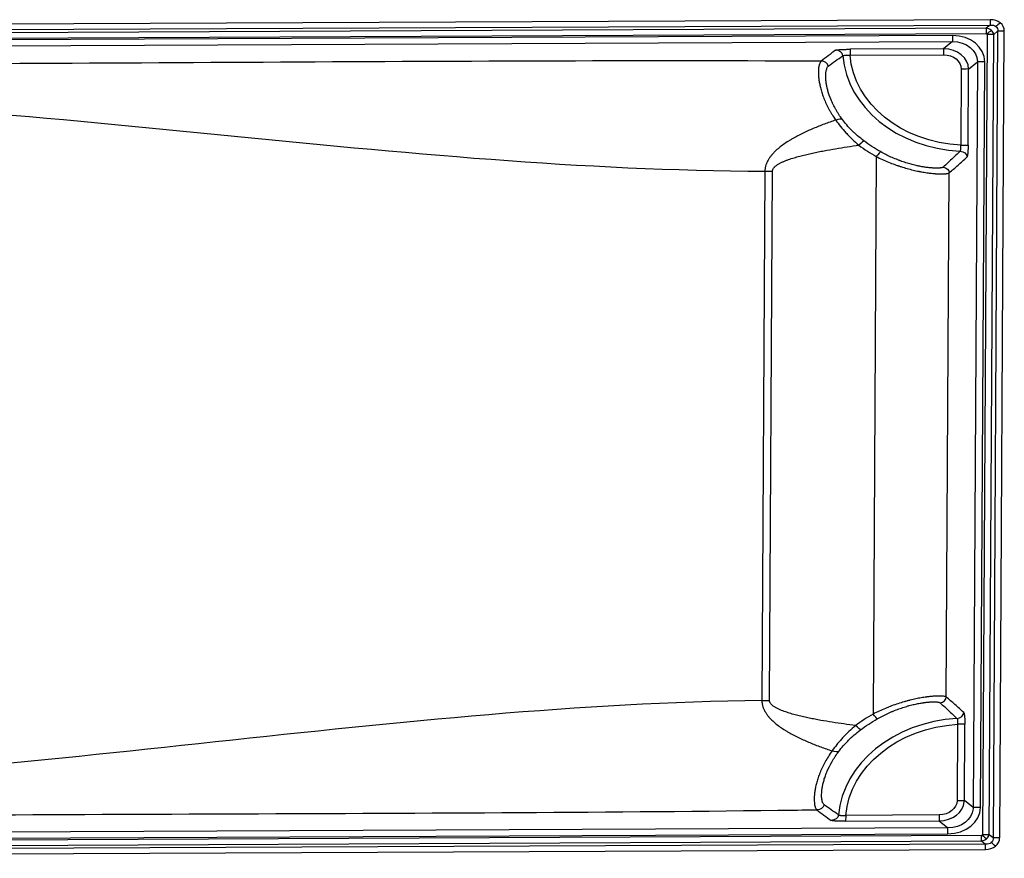
# Model space of a CAD drawing. Units: inches. Extents: x -181 to 181, y -77 to 77.
# Drawn here: x 0 to 181, y -77 to 77 of the extents above; entities that cross this region are included whole.
import ezdxf

# ---------------------------------------------------------------- set-up
doc = ezdxf.new("R2010")
doc.units = ezdxf.units.IN
doc.header["$MEASUREMENT"] = 0
doc.layers.get('0').update_dxf_attribs({"lineweight": 70, "true_color": 0x8faf8f})

msp = doc.modelspace()

# ---------------------------------------------------------------- linework, layer by layer
at = {"color": 218, "lineweight": 25, "true_color": 0x480548}
for p, q in [((-177.04, 74.27), (177.9, 75.9)), ((177.91, 76.89), (-177.03, 75.26)), ((177.9, 75.9), (177.19, 75.32)), ((-176.34, 72.71), (177.18, 74.33)), ((177.19, 75.32), (-176.33, 73.7)), ((177.35, 74.19), (176.51, -72.57)), ((177.73, -72.57), (178.57, 74.2)), ((179.29, 74.78), (178.44, -73.14)), ((178.57, 74.2), (179.29, 74.78)), ((179.66, -73.13), (180.51, 74.78)), ((171.01, 73.97), (-173.43, 72.4)), ((-173.43, 71.31), (171.01, 72.89)), ((171.01, 72.89), (169.38, 71.54)), ((152.23, 70.38), (169.38, 70.46)), ((169.38, 71.54), (152.24, 71.47)), ((173.96, 67.84), (175.58, 69.18)), ((175.58, 69.18), (174.79, -67.58)), ((176.13, -67.57), (176.92, 69.19)), ((172.62, 67.83), (172.54, 53.87)), ((173.88, 53.88), (173.96, 67.84)), ((157.04, 51.8), (156.46, -50.44)), ((136.62, 49.11), (136.06, -47.94)), ((137.46, -47.93), (138.02, 49.12)), ((169.86, -47.31), (170.41, 48.8)), ((171.93, -52.32), (171.85, -66.28)), ((173.19, -66.27), (173.27, -52.31)), ((174.79, -67.58), (173.19, -66.27)), ((151.43, -70.1), (168.57, -70.02)), ((168.58, -68.93), (151.44, -69.01)), ((168.57, -70.02), (170.18, -71.32)), ((170.18, -71.32), (-174.26, -72.9)), ((-177.19, -75.32), (176.33, -73.7)), ((176.34, -72.71), (-177.18, -74.33)), ((-174.27, -73.99), (170.17, -72.41)), ((176.33, -73.7), (177.04, -74.27)), ((178.44, -73.14), (177.73, -72.57)), ((177.04, -74.27), (-177.9, -75.9)), ((-177.9, -76.89), (177.03, -75.26))]:
    msp.add_line(p, q, dxfattribs=at)
at = {"color": 218, "lineweight": 25, "true_color": 0x480548, "extrusion": (-7.83673e-17, -1.3378e-14, -1)}
msp.add_ellipse((177.91, 76.89), major_axis=(-0.01, -1.09), ratio=0.001304, start_param=4.713076, end_param=5.84754, dxfattribs=at)
at = {"color": 218, "lineweight": 25, "true_color": 0x480548, "extrusion": (8.55178e-16, 5.1679e-16, -1)}
msp.add_ellipse((177.32, 74.31), major_axis=(-1.85, -1.12), ratio=0.620217, start_param=2.225799, end_param=2.921412, dxfattribs=at)
at = {"color": 218, "lineweight": 25, "true_color": 0x480548}
for centre, major_axis, ratio, start_param, end_param in [((177.32, 74.31), (-3.06, -1.17), 0.752617, 3.552752, 4.248365), ((177.32, 74.31), (-3.06, -1.17), 0.752617, 2.857139, 3.552752), ((177.18, 74.33), (0.01, 1.09), 0.001304, 0.435646, 1.57011), ((177.14, 74.16), (1.42, -0.37), 0.786478, 1.045757, 1.74137), ((177.35, 74.19), (1.34, 0.01), 0.000568, 0.437384, 1.571848), ((177.14, 74.16), (1.42, -0.37), 0.786478, 0.350144, 1.045757), ((170.94, 69.13), (-5.97, -0.25), 0.810362, 3.102661, 4.665861), ((171.01, 73.97), (0.01, 1.09), 0.001304, 1.57011, 3.053639), ((149.57, 70.2), (-1.34, -0.01), 0.811734, 3.209653, 4.704359), ((169.34, 67.8), (-4.62, -0.15), 0.810593, 3.113237, 4.676437), ((146.92, 68.2), (-1.34, -0.01), 0.81125, 3.289326, 4.703326), ((174.17, 71.66), (-23.31, -0.57), 0.810775, 0.043164, 1.475671), ((176.92, 69.19), (1.34, 0.01), 0.000568, 1.571848, 3.055378), ((149.71, 57.98), (-1.17, -0.53), 0.394295, 3.343979, 4.63017), ((174.22, 71.63), (-29.74, -0.73), 0.810775, 0.796888, 0.935165), ((172.54, 53.87), (1.34, 0.01), 0.000568, 4.71344, 6.19697), ((138, 49.12), (13.45, 0.06), 0.000568, 4.609508, 4.71344), ((137.45, -47.93), (13.45, 0.06), 0.000568, 4.609508, 4.71344), ((168.52, -47.31), (1.34, 0.06), 0.810065, 4.849338, 6.236205), ((173.41, -70.12), (-29.74, -0.73), 0.810775, 5.29918, 5.437458), ((156.45, -50.44), (-0.767, 0.889), 0.000494, 3.245036, 4.711113), ((171.73, -50.15), (1.34, 0.06), 0.809412, 4.742781, 6.234393), ((173.36, -70.09), (-23.31, -0.57), 0.810775, 4.758674, 6.191182), ((153.25, -52.55), (-0.911, 0.794), 0.000298, 3.245017, 4.711094), ((168.57, -66.27), (-4.62, -0.08), 0.810875, 1.557995, 3.05444), ((171.85, -66.28), (1.34, 0.01), 0.000568, 4.71344, 6.19697), ((168.57, -66.29), (4.61, 0.12), 0.810744, 6.188685, 6.255459), ((170.16, -67.56), (-5.98, -0.04), 0.810963, 1.568548, 3.131748), ((176.13, -67.57), (1.34, 0.01), 0.000568, 1.571848, 3.055378), ((176.3, -72.54), (1.41, 0.42), 0.777597, 4.506045, 5.201658), ((176.46, -72.67), (-0.946, 0.767), 0.00025, 1.569501, 2.557302), ((176.51, -72.57), (1.34, 0.01), 0.000568, 0.437384, 1.571848), ((176.3, -72.54), (1.41, 0.42), 0.777597, 5.201658, 5.897271), ((176.48, -72.69), (-3.07, 1.07), 0.762711, 2.702401, 3.398014), ((177.03, -75.26), (0.01, 1.09), 0.001304, 4.711702, 5.846166), ((176.48, -72.69), (-3.07, 1.07), 0.762711, 2.006788, 2.702401), ((178.91, -74.65), (-0.946, 0.767), 0.00025, 4.711094, 5.698894)]:
    msp.add_ellipse(centre, major_axis=major_axis, ratio=ratio, start_param=start_param, end_param=end_param, dxfattribs=at)
at = {"color": 218, "lineweight": 25, "true_color": 0x480548, "extrusion": (-5.03434e-15, -4.01534e-15, -1)}
msp.add_ellipse((179.77, 76.3), major_axis=(-0.955, -0.775), ratio=0.001204, start_param=4.711882, end_param=5.699683, dxfattribs=at)
at = {"color": 218, "lineweight": 25, "true_color": 0x480548, "extrusion": (3.93343e-14, 1.50221e-14, -1)}
msp.add_ellipse((177.14, 74.16), major_axis=(-0.204, -0.078), ratio=0.752617, start_param=2.03482, end_param=2.730433, dxfattribs=at)
at = {"color": 218, "lineweight": 25, "true_color": 0x480548, "extrusion": (-2.3354e-15, -1.96736e-15, -1)}
msp.add_ellipse((177.31, 74.29), major_axis=(-0.955, -0.775), ratio=0.001204, start_param=1.57029, end_param=2.55809, dxfattribs=at)
at = {"color": 218, "lineweight": 25, "true_color": 0x480548, "extrusion": (-3.97689e-14, -1.51287e-14, -1)}
msp.add_ellipse((177.14, 74.16), major_axis=(-0.204, -0.078), ratio=0.752617, start_param=2.730433, end_param=3.426046, dxfattribs=at)
at = {"color": 218, "lineweight": 25, "true_color": 0x480548, "extrusion": (-2.56554e-15, -1.55037e-15, -1)}
msp.add_ellipse((177.32, 74.31), major_axis=(-1.85, -1.12), ratio=0.620217, start_param=2.921412, end_param=3.617026, dxfattribs=at)
at = {"color": 218, "lineweight": 25, "true_color": 0x480548, "extrusion": (4.7033e-15, -8.94538e-17, -1)}
msp.add_ellipse((180.5, 74.78), major_axis=(-1.34, -0.01), ratio=0.000568, start_param=4.711338, end_param=5.845802, dxfattribs=at)
at = {"color": 218, "lineweight": 25, "true_color": 0x480548, "extrusion": (6.62934e-16, -2.06921e-17, -1)}
msp.add_ellipse((170.94, 69.13), major_axis=(-4.63, -0.24), ratio=0.810058, start_param=1.62782, end_param=3.19102, dxfattribs=at)
at = {"color": 218, "lineweight": 25, "true_color": 0x480548, "extrusion": (8.5854e-18, 1.49878e-15, -1)}
msp.add_ellipse((152.23, 70.38), major_axis=(-0.01, -1.09), ratio=0.001304, start_param=3.229546, end_param=4.713076, dxfattribs=at)
at = {"color": 218, "lineweight": 25, "true_color": 0x480548, "extrusion": (-5.3883e-17, -9.10367e-15, -1)}
msp.add_ellipse((169.38, 70.46), major_axis=(-0.01, -1.09), ratio=0.001304, start_param=3.229546, end_param=4.713076, dxfattribs=at)
at = {"color": 218, "lineweight": 25, "true_color": 0x480548, "extrusion": (-2.35253e-15, -4.40109e-17, -1)}
msp.add_ellipse((169.34, 67.8), major_axis=(-3.28, -0.14), ratio=0.810362, start_param=1.617324, end_param=3.180524, dxfattribs=at)
at = {"color": 218, "lineweight": 25, "true_color": 0x480548, "extrusion": (-1.93257e-16, -4.71392e-18, -1)}
msp.add_ellipse((174.17, 71.66), major_axis=(21.97, 0.54), ratio=0.810775, start_param=1.66493, end_param=3.0998, dxfattribs=at)
at = {"color": 218, "lineweight": 25, "true_color": 0x480548, "extrusion": (-3.70558e-15, 3.85176e-17, -1)}
msp.add_ellipse((172.62, 67.84), major_axis=(-1.34, -0.01), ratio=0.000568, start_param=3.227808, end_param=4.711338, dxfattribs=at)
at = {"color": 218, "lineweight": 25, "true_color": 0x480548, "extrusion": (-3.67705e-15, -3.13148e-15, -1)}
msp.add_ellipse((153.86, 53.88), major_axis=(-0.921, -0.802), ratio=0.00123, start_param=3.245845, end_param=4.711921, dxfattribs=at)
at = {"color": 218, "lineweight": 25, "true_color": 0x480548, "extrusion": (1.55735e-16, -5.1729e-17, -1)}
msp.add_ellipse((174.22, 71.63), major_axis=(28.4, 0.69), ratio=0.810775, start_param=2.206428, end_param=2.344705, dxfattribs=at)
at = {"color": 218, "lineweight": 25, "true_color": 0x480548, "extrusion": (4.9797e-15, 5.74796e-15, -1)}
msp.add_ellipse((157.04, 51.8), major_axis=(-0.777, -0.897), ratio=0.001321, start_param=3.246012, end_param=4.712089, dxfattribs=at)
at = {"color": 218, "lineweight": 25, "true_color": 0x480548, "extrusion": (-1.74977e-16, -5.62308e-17, -1)}
msp.add_ellipse((172.32, 51.71), major_axis=(1.34, 0.01), ratio=0.809964, start_param=4.791047, end_param=6.282658, dxfattribs=at)
at = {"color": 218, "lineweight": 25, "true_color": 0x480548, "extrusion": (1.9949e-16, 1.14297e-18, -1)}
msp.add_ellipse((169.07, 48.79), major_axis=(1.34, 0.01), ratio=0.810575, start_param=4.89779, end_param=6.284656, dxfattribs=at)
at = {"color": 218, "lineweight": 25, "true_color": 0x480548, "extrusion": (-2.49159e-16, -6.0775e-18, -1)}
msp.add_ellipse((173.36, -70.09), major_axis=(21.97, 0.54), ratio=0.810775, start_param=3.232225, end_param=4.667095, dxfattribs=at)
at = {"color": 218, "lineweight": 25, "true_color": 0x480548, "extrusion": (-1.70806e-16, -4.16631e-18, -1)}
msp.add_ellipse((173.41, -70.12), major_axis=(28.4, 0.69), ratio=0.810775, start_param=3.98732, end_param=4.125598, dxfattribs=at)
at = {"color": 218, "lineweight": 25, "true_color": 0x480548, "extrusion": (-5.17289e-15, -2.37233e-17, -1)}
msp.add_ellipse((171.93, -52.31), major_axis=(-1.34, -0.01), ratio=0.000568, start_param=3.227808, end_param=4.711338, dxfattribs=at)
at = {"color": 218, "lineweight": 25, "true_color": 0x480548, "extrusion": (-5.5464e-15, 2.35071e-15, -1)}
msp.add_ellipse((149.06, -56.68), major_axis=(-1.17, 0.52), ratio=0.401424, start_param=3.349963, end_param=4.636154, dxfattribs=at)
at = {"color": 218, "lineweight": 25, "true_color": 0x480548, "extrusion": (4.89849e-16, 1.69677e-16, -1)}
msp.add_ellipse((168.57, -66.27), major_axis=(3.28, 0.02), ratio=0.810963, start_param=0.009844, end_param=1.573045, dxfattribs=at)
at = {"color": 218, "lineweight": 25, "true_color": 0x480548, "extrusion": (6.78858e-15, 2.93262e-16, -1)}
msp.add_ellipse((146.15, -66.91), major_axis=(-1.34, -0.06), ratio=0.810719, start_param=3.337952, end_param=4.751953, dxfattribs=at)
at = {"color": 218, "lineweight": 25, "true_color": 0x480548, "extrusion": (6.0411e-16, 1.08678e-16, -1)}
msp.add_ellipse((170.16, -67.56), major_axis=(4.64, -0.02), ratio=0.810976, start_param=0.066086, end_param=1.562531, dxfattribs=at)
at = {"color": 218, "lineweight": 25, "true_color": 0x480548, "extrusion": (2.23778e-16, -8.68512e-19, -1)}
msp.add_ellipse((170.16, -67.56), major_axis=(4.64, -0.02), ratio=0.810976, start_param=6.282517, end_param=6.349272, dxfattribs=at)
at = {"color": 218, "lineweight": 25, "true_color": 0x480548, "extrusion": (-1.30478e-14, -5.8177e-16, -1)}
msp.add_ellipse((148.77, -68.85), major_axis=(-1.34, -0.06), ratio=0.811158, start_param=3.258393, end_param=4.753099, dxfattribs=at)
at = {"color": 218, "lineweight": 25, "true_color": 0x480548, "extrusion": (1.28639e-17, 1.94285e-15, -1)}
msp.add_ellipse((151.43, -69.01), major_axis=(-0.01, -1.09), ratio=0.001304, start_param=4.713076, end_param=6.196606, dxfattribs=at)
at = {"color": 218, "lineweight": 25, "true_color": 0x480548, "extrusion": (6.67753e-18, 1.16572e-15, -1)}
msp.add_ellipse((168.58, -68.93), major_axis=(-0.01, -1.09), ratio=0.001304, start_param=4.713076, end_param=6.196606, dxfattribs=at)
at = {"color": 218, "lineweight": 25, "true_color": 0x480548, "extrusion": (-4.70607e-17, -8.21552e-15, -1)}
msp.add_ellipse((170.17, -72.41), major_axis=(-0.01, -1.09), ratio=0.001304, start_param=1.571483, end_param=3.055013, dxfattribs=at)
at = {"color": 218, "lineweight": 25, "true_color": 0x480548, "extrusion": (1.24011e-17, 2.1649e-15, -1)}
msp.add_ellipse((176.34, -72.71), major_axis=(-0.01, -1.09), ratio=0.001304, start_param=0.437019, end_param=1.571483, dxfattribs=at)
at = {"color": 218, "lineweight": 25, "true_color": 0x480548, "extrusion": (-4.5049e-14, 1.57166e-14, -1)}
msp.add_ellipse((176.3, -72.54), major_axis=(0.205, -0.072), ratio=0.762711, start_param=0.439192, end_param=1.134805, dxfattribs=at)
at = {"color": 218, "lineweight": 25, "true_color": 0x480548, "extrusion": (9.15804e-15, -3.32463e-15, -1)}
msp.add_ellipse((176.3, -72.54), major_axis=(0.205, -0.072), ratio=0.762711, start_param=6.026764, end_param=6.722377, dxfattribs=at)
at = {"color": 218, "lineweight": 25, "true_color": 0x480548, "extrusion": (-3.34453e-16, 1.97824e-16, -1)}
msp.add_ellipse((176.48, -72.69), major_axis=(1.85, -1.09), ratio=0.631545, start_param=5.817391, end_param=6.513004, dxfattribs=at)
at = {"color": 218, "lineweight": 25, "true_color": 0x480548, "extrusion": (8.98577e-16, 4.12095e-18, -1)}
msp.add_ellipse((179.66, -73.13), major_axis=(-1.34, -0.01), ratio=0.000568, start_param=4.711338, end_param=5.845802, dxfattribs=at)
at = {"color": 218, "lineweight": 25, "true_color": 0x480548, "extrusion": (1.30955e-15, -8.39073e-16, -1)}
msp.add_ellipse((176.48, -72.69), major_axis=(1.85, -1.09), ratio=0.631545, start_param=0.229819, end_param=0.925432, dxfattribs=at)
at = {"color": 218, "lineweight": 25, "true_color": 0x480548}
for points, knots in [([(149.57, 71.28), (149.12, 70.95), (148.67, 70.62), (147.79, 69.95), (147.35, 69.62), (146.93, 69.29)], [0, 0, 0, 0, 0.3640428, 0.3640428, 0.7280857, 0.7280857, 0.7280857, 0.7280857]), ([(149.57, 71.28), (149.58, 71.29), (149.59, 71.29), (149.62, 71.3), (149.63, 71.31), (149.65, 71.31), (149.66, 71.31), (149.71, 71.33), (149.77, 71.34), (149.88, 71.36), (149.92, 71.36), (150.01, 71.37), (150.06, 71.38), (150.21, 71.39), (150.32, 71.4), (150.47, 71.41), (150.5, 71.41), (150.57, 71.42), (150.6, 71.42), (150.7, 71.42), (150.76, 71.43), (150.97, 71.44), (151.12, 71.44), (151.31, 71.45), (151.35, 71.45), (151.43, 71.45), (151.47, 71.45), (151.59, 71.46), (151.67, 71.46), (151.91, 71.46), (152.07, 71.47), (152.24, 71.47)], [0, 0, 0, 0, 0.0064649, 0.0064649, 0.0096973, 0.0096973, 0.0129297, 0.0129297, 0.0258595, 0.0258595, 0.0323244, 0.0323244, 0.0387892, 0.0387892, 0.051719, 0.051719, 0.0549514, 0.0549514, 0.0581839, 0.0581839, 0.0646487, 0.0646487, 0.0775785, 0.0775785, 0.0808109, 0.0808109, 0.0840434, 0.0840434, 0.0905082, 0.0905082, 0.103438, 0.103438, 0.103438, 0.103438]), ([(146.93, 69.29), (144.55, 69.29), (142.17, 69.3), (72.65, 69.5), (3.87, 68.56), (-63.33, 68.75), (-63.39, 68.75), (-63.45, 68.76)], [0.612348, 0.612348, 0.612348, 0.612348, 0.799055, 0.799055, 6.070396, 6.070396, 6.074979, 6.074979, 6.074979, 6.074979]), ([(146.93, 69.29), (146.93, 69.29), (146.92, 69.28), (146.92, 69.28), (146.92, 69.28), (146.91, 69.28), (146.9, 69.27), (146.88, 69.25), (146.86, 69.23), (146.83, 69.19), (146.81, 69.16), (146.74, 69.06), (146.7, 68.98), (146.62, 68.79), (146.59, 68.69), (146.53, 68.45), (146.5, 68.31), (146.48, 68.13), (146.47, 68.09), (146.46, 68.01), (146.46, 67.97), (146.45, 67.85), (146.44, 67.77), (146.43, 67.51), (146.42, 67.32), (146.43, 66.93), (146.44, 66.72), (146.47, 66.28), (146.5, 66.05), (146.56, 65.56), (146.61, 65.31), (146.68, 64.98), (146.69, 64.91), (146.72, 64.77), (146.73, 64.71), (146.78, 64.5), (146.82, 64.36), (146.93, 63.93), (147.02, 63.64), (147.21, 63.05), (147.32, 62.75), (147.57, 62.13), (147.7, 61.81), (148, 61.16), (148.17, 60.84), (148.39, 60.42), (148.44, 60.34), (148.53, 60.17), (148.58, 60.09), (148.72, 59.83), (148.82, 59.67), (149.14, 59.16), (149.36, 58.82), (149.6, 58.48)], [-0.0000001, -0.0000001, -0.0000001, -0.0000001, 0.0006536, 0.0006536, 0.0013073, 0.0026146, 0.0052293, 0.0104586, 0.0209174, 0.0209174, 0.0418348, 0.0418348, 0.0836696, 0.0836696, 0.1255044, 0.1255044, 0.1673392, 0.1673392, 0.1777979, 0.1777979, 0.1882566, 0.1882566, 0.209174, 0.209174, 0.2510089, 0.2510089, 0.2928437, 0.2928437, 0.3346785, 0.3346785, 0.3765133, 0.3765133, 0.386972, 0.386972, 0.3974307, 0.3974307, 0.4183481, 0.4183481, 0.460183, 0.460183, 0.5020178, 0.5020178, 0.5438526, 0.5438526, 0.5856874, 0.5856874, 0.5961461, 0.5961461, 0.6066048, 0.6066048, 0.6275223, 0.6275223, 0.6693571, 0.6693571, 0.6693571, 0.6693571]), ([(148.24, 68.37), (148.67, 68.69), (149.11, 69.01), (149.99, 69.64), (150.44, 69.96), (150.9, 70.27)], [0, 0, 0, 0, 0.3639388, 0.3639388, 0.7278775, 0.7278775, 0.7278775, 0.7278775]), ([(150.9, 70.27), (150.91, 70.28), (150.91, 70.29), (150.93, 70.3), (150.94, 70.3), (150.97, 70.31), (151, 70.32), (151.05, 70.34), (151.07, 70.34), (151.12, 70.35), (151.14, 70.35), (151.22, 70.36), (151.27, 70.37), (151.35, 70.37), (151.36, 70.37), (151.4, 70.38), (151.41, 70.38), (151.46, 70.38), (151.5, 70.38), (151.6, 70.39), (151.67, 70.39), (151.77, 70.39), (151.79, 70.39), (151.83, 70.39), (151.85, 70.39), (151.91, 70.39), (151.95, 70.39), (152.07, 70.39), (152.15, 70.38), (152.23, 70.38)], [-0.05121465, -0.05121465, -0.05121465, -0.05121465, -0.04801374, -0.04801374, -0.04481282, -0.04481282, -0.03841099, -0.03841099, -0.03521008, -0.03521008, -0.03200916, -0.03200916, -0.02560733, -0.02560733, -0.02400687, -0.02400687, -0.02240641, -0.02240641, -0.0192055, -0.0192055, -0.01280366, -0.01280366, -0.01120321, -0.01120321, -0.00960275, -0.00960275, -0.00640183, -0.00640183, 0, 0, 0, 0]), ([(150.82, 58.59), (150.59, 58.9), (150.37, 59.21), (150.07, 59.68), (149.97, 59.83), (149.83, 60.06), (149.79, 60.14), (149.7, 60.29), (149.65, 60.37), (149.44, 60.75), (149.28, 61.05), (148.99, 61.63), (148.86, 61.92), (148.51, 62.77), (148.32, 63.31), (148.14, 63.95), (148.11, 64.08), (148.07, 64.26), (148.05, 64.33), (148.02, 64.45), (148.01, 64.51), (147.95, 64.81), (147.9, 65.04), (147.84, 65.47), (147.82, 65.68), (147.78, 66.08), (147.78, 66.26), (147.77, 66.62), (147.77, 66.78), (147.79, 67.01), (147.8, 67.09), (147.81, 67.23), (147.82, 67.3), (147.85, 67.5), (147.87, 67.62), (147.93, 67.83), (147.96, 67.93), (148.03, 68.1), (148.07, 68.17), (148.15, 68.29), (148.2, 68.33), (148.24, 68.37)], [0, 0, 0, 0, 0.0394447, 0.0394447, 0.059167, 0.059167, 0.0690282, 0.0690282, 0.0788893, 0.0788893, 0.118334, 0.118334, 0.1577787, 0.1577787, 0.236668, 0.236668, 0.2563903, 0.2563903, 0.2662515, 0.2662515, 0.2761127, 0.2761127, 0.3155573, 0.3155573, 0.355002, 0.355002, 0.3944467, 0.3944467, 0.4338913, 0.4338913, 0.4536137, 0.4536137, 0.473336, 0.473336, 0.5127807, 0.5127807, 0.5522253, 0.5522253, 0.59167, 0.59167, 0.6311147, 0.6311147, 0.6311147, 0.6311147]), ([(-64.29, 62.54), (-64.22, 62.54), (-64.16, 62.54), (2.88, 62.35), (69.64, 49.36), (136.62, 49.11)], [-6.075372, -6.075372, -6.075372, -6.075372, -6.070396, -6.070396, -0.811851, -0.811851, -0.811851, -0.811851]), ([(149.6, 58.48), (148.9, 58.25), (148.21, 58), (146.84, 57.48), (146.16, 57.22), (145.16, 56.79), (144.83, 56.65), (144.17, 56.35), (143.84, 56.19), (143.2, 55.88), (142.88, 55.72), (142.24, 55.38), (141.93, 55.21), (141.54, 54.98), (141.46, 54.93), (141.31, 54.84), (141.23, 54.8), (141.01, 54.66), (140.85, 54.56), (140.41, 54.27), (140.12, 54.08), (139.56, 53.66), (139.29, 53.45), (138.77, 53.01), (138.52, 52.77), (138.16, 52.41), (138.05, 52.28), (137.91, 52.12), (137.88, 52.09), (137.83, 52.03), (137.8, 51.99), (137.72, 51.9), (137.67, 51.83), (137.52, 51.63), (137.43, 51.49), (137.25, 51.22), (137.17, 51.08), (137.06, 50.86), (137.03, 50.79), (136.96, 50.64), (136.93, 50.57), (136.84, 50.34), (136.79, 50.19), (136.73, 49.96), (136.71, 49.89), (136.68, 49.73), (136.65, 49.58), (136.64, 49.42), (136.63, 49.3), (136.62, 49.25), (136.62, 49.18), (136.62, 49.14), (136.62, 49.13), (136.62, 49.12), (136.62, 49.11), (136.62, 49.11), (136.62, 49.11)], [0.0263233, 0.0263233, 0.0263233, 0.0263233, 0.0852725, 0.0852725, 0.1442218, 0.1442218, 0.1736964, 0.1736964, 0.203171, 0.203171, 0.2326456, 0.2326456, 0.2621203, 0.2621203, 0.2694889, 0.2694889, 0.2768576, 0.2768576, 0.2915949, 0.2915949, 0.3210695, 0.3210695, 0.3505441, 0.3505441, 0.3800187, 0.3800187, 0.394756, 0.394756, 0.3984404, 0.3984404, 0.4021247, 0.4021247, 0.4094934, 0.4094934, 0.4242307, 0.4242307, 0.438968, 0.438968, 0.4463366, 0.4463366, 0.4537053, 0.4537053, 0.4684426, 0.4684426, 0.4758112, 0.4758112, 0.4831799, 0.4905486, 0.4905486, 0.4942329, 0.4960751, 0.4969961, 0.4974567, 0.4976869, 0.4976869, 0.4979172, 0.4979172, 0.4979172, 0.4979172]), ([(149.6, 58.48), (149.87, 58.09), (150.16, 57.7), (150.79, 56.92), (151.12, 56.53), (151.57, 56.04), (151.66, 55.94), (151.8, 55.8), (151.85, 55.75), (151.94, 55.65), (151.99, 55.6), (152.23, 55.36), (152.42, 55.17), (153.02, 54.61), (153.43, 54.24), (153.86, 53.88)], [0, 0, 0, 0, 0.0478156, 0.0478156, 0.0956312, 0.0956312, 0.1075851, 0.1075851, 0.113562, 0.113562, 0.119539, 0.119539, 0.1434468, 0.1434468, 0.1912624, 0.1912624, 0.1912624, 0.1912624]), ([(154.77, 54.68), (154.38, 54.98), (153.99, 55.29), (153.44, 55.76), (153.26, 55.93), (153.04, 56.13), (152.99, 56.17), (152.91, 56.25), (152.86, 56.3), (152.73, 56.42), (152.65, 56.5), (152.23, 56.92), (151.92, 57.25), (151.34, 57.92), (151.07, 58.26), (150.82, 58.59)], [0, 0, 0, 0, 0.042453, 0.042453, 0.0636794, 0.0636794, 0.0689861, 0.0689861, 0.0742927, 0.0742927, 0.0849059, 0.0849059, 0.1273589, 0.1273589, 0.1698118, 0.1698118, 0.1698118, 0.1698118]), ([(138.02, 49.12), (138.02, 49.19), (138.03, 49.26), (138.06, 49.37), (138.07, 49.41), (138.09, 49.46), (138.1, 49.48), (138.12, 49.52), (138.13, 49.53), (138.18, 49.62), (138.22, 49.68), (138.3, 49.78), (138.32, 49.81), (138.38, 49.87), (138.41, 49.9), (138.5, 49.98), (138.56, 50.04), (138.69, 50.14), (138.76, 50.19), (138.9, 50.29), (138.97, 50.33), (139.12, 50.42), (139.19, 50.47), (139.42, 50.59), (139.58, 50.67), (139.89, 50.82), (140.05, 50.89), (140.38, 51.02), (140.54, 51.09), (140.87, 51.21), (141.04, 51.27), (141.54, 51.44), (141.88, 51.55), (142.39, 51.7), (142.57, 51.75), (142.91, 51.84), (143.08, 51.89), (143.6, 52.02), (143.95, 52.11), (144.65, 52.28), (145, 52.35), (145.7, 52.51), (146.05, 52.58), (146.75, 52.72), (147.11, 52.79), (148.17, 52.99), (148.87, 53.11), (150.29, 53.35), (151, 53.46), (152.43, 53.68), (153.14, 53.78), (153.86, 53.88)], [0, 0, 0, 0, 0.0071335, 0.0071335, 0.0107002, 0.0107002, 0.0124836, 0.0124836, 0.014267, 0.014267, 0.0214004, 0.0214004, 0.0249672, 0.0249672, 0.0285339, 0.0285339, 0.0356674, 0.0356674, 0.0428009, 0.0428009, 0.0499343, 0.0499343, 0.0570678, 0.0570678, 0.0713348, 0.0713348, 0.0856017, 0.0856017, 0.0998687, 0.0998687, 0.1141356, 0.1141356, 0.1426695, 0.1426695, 0.1569365, 0.1569365, 0.1712035, 0.1712035, 0.1997374, 0.1997374, 0.2282713, 0.2282713, 0.2568052, 0.2568052, 0.2853391, 0.2853391, 0.3424069, 0.3424069, 0.3994747, 0.3994747, 0.4565425, 0.4565425, 0.4565425, 0.4565425]), ([(169.31, 49.86), (169.28, 49.83), (169.23, 49.81), (169.09, 49.76), (169.01, 49.74), (168.89, 49.72), (168.86, 49.71), (168.81, 49.71), (168.78, 49.7), (168.69, 49.69), (168.63, 49.69), (168.43, 49.67), (168.28, 49.67), (167.95, 49.66), (167.77, 49.67), (167.47, 49.68), (167.37, 49.69), (167.21, 49.7), (167.15, 49.7), (167.04, 49.71), (166.99, 49.72), (166.7, 49.74), (166.46, 49.77), (165.96, 49.84), (165.69, 49.88), (165.28, 49.95), (165.14, 49.98), (164.92, 50.02), (164.85, 50.03), (164.7, 50.06), (164.63, 50.08), (164.25, 50.16), (163.95, 50.24), (163.33, 50.4), (163.01, 50.49), (162.37, 50.69), (162.04, 50.79), (161.63, 50.94), (161.55, 50.97), (161.42, 51.02), (161.38, 51.03), (161.3, 51.06), (161.26, 51.08), (161.05, 51.16), (160.88, 51.22), (160.39, 51.42), (160.06, 51.56), (159.41, 51.86), (159.08, 52.02), (158.44, 52.34), (158.13, 52.51), (157.81, 52.69)], [0, 0, 0, 0, 0.0298831, 0.0298831, 0.0597662, 0.0597662, 0.067237, 0.067237, 0.0747077, 0.0747077, 0.0896493, 0.0896493, 0.1195324, 0.1195324, 0.1494155, 0.1494155, 0.164357, 0.164357, 0.1718278, 0.1718278, 0.1792986, 0.1792986, 0.2091817, 0.2091817, 0.2390647, 0.2390647, 0.2540063, 0.2540063, 0.2614771, 0.2614771, 0.2689478, 0.2689478, 0.2988309, 0.2988309, 0.328714, 0.328714, 0.3585971, 0.3585971, 0.3660679, 0.3660679, 0.3698033, 0.3698033, 0.3735387, 0.3735387, 0.3884802, 0.3884802, 0.4183633, 0.4183633, 0.4482464, 0.4482464, 0.4781295, 0.4781295, 0.4781295, 0.4781295]), ([(172.42, 52.79), (171.9, 52.28), (171.39, 51.78), (170.35, 50.81), (169.83, 50.33), (169.31, 49.86)], [0, 0, 0, 0, 0.4906817, 0.4906817, 0.9813633, 0.9813633, 0.9813633, 0.9813633]), ([(172.42, 52.79), (172.43, 52.8), (172.44, 52.81), (172.46, 52.84), (172.46, 52.85), (172.47, 52.86), (172.48, 52.87), (172.48, 52.88), (172.48, 52.89), (172.5, 52.93), (172.5, 52.96), (172.52, 53.02), (172.52, 53.05), (172.53, 53.08), (172.53, 53.09), (172.53, 53.12), (172.53, 53.13), (172.54, 53.19), (172.54, 53.24), (172.55, 53.33), (172.55, 53.36), (172.55, 53.42), (172.55, 53.45), (172.55, 53.54), (172.55, 53.61), (172.55, 53.69), (172.55, 53.7), (172.55, 53.74), (172.55, 53.75), (172.54, 53.8), (172.54, 53.84), (172.54, 53.87)], [0, 0, 0, 0, 0.00640329, 0.00640329, 0.00960493, 0.00960493, 0.01120575, 0.01120575, 0.01280657, 0.01280657, 0.01920986, 0.01920986, 0.02241151, 0.02241151, 0.02401233, 0.02401233, 0.02561315, 0.02561315, 0.03201644, 0.03201644, 0.03521808, 0.03521808, 0.03841972, 0.03841972, 0.04482301, 0.04482301, 0.04642383, 0.04642383, 0.04802465, 0.04802465, 0.0512263, 0.0512263, 0.0512263, 0.0512263]), ([(173.88, 53.88), (173.88, 53.81), (173.87, 53.74), (173.87, 53.64), (173.87, 53.61), (173.87, 53.54), (173.87, 53.51), (173.87, 53.35), (173.86, 53.22), (173.85, 53.03), (173.85, 52.97), (173.84, 52.85), (173.84, 52.79), (173.83, 52.62), (173.82, 52.52), (173.81, 52.39), (173.8, 52.37), (173.8, 52.32), (173.79, 52.3), (173.79, 52.23), (173.78, 52.19), (173.76, 52.07), (173.75, 52), (173.73, 51.92), (173.73, 51.91), (173.72, 51.88), (173.72, 51.87), (173.71, 51.83), (173.7, 51.81), (173.68, 51.75), (173.67, 51.73), (173.66, 51.71)], [0, 0, 0, 0, 0.0064655, 0.0064655, 0.0096982, 0.0096982, 0.012931, 0.012931, 0.025862, 0.025862, 0.0323275, 0.0323275, 0.038793, 0.038793, 0.0517239, 0.0517239, 0.0549567, 0.0549567, 0.0581894, 0.0581894, 0.0646549, 0.0646549, 0.0775859, 0.0775859, 0.0808186, 0.0808186, 0.0840514, 0.0840514, 0.0905169, 0.0905169, 0.1034479, 0.1034479, 0.1034479, 0.1034479]), ([(157.04, 51.8), (157.41, 51.61), (157.78, 51.43), (158.52, 51.09), (158.9, 50.93), (159.65, 50.62), (160.03, 50.47), (160.6, 50.26), (160.79, 50.2), (161.03, 50.11), (161.08, 50.1), (161.18, 50.07), (161.32, 50.02), (161.46, 49.97), (161.94, 49.82), (162.31, 49.71), (163.05, 49.5), (163.42, 49.41), (164.13, 49.23), (164.49, 49.16), (164.87, 49.08), (164.92, 49.07), (165, 49.05), (165.05, 49.04), (165.17, 49.02), (165.26, 49), (165.51, 48.96), (165.67, 48.93), (166.15, 48.85), (166.46, 48.81), (167.05, 48.73), (167.33, 48.7), (167.66, 48.67), (167.73, 48.67), (167.82, 48.66), (167.86, 48.66), (167.92, 48.65), (167.95, 48.65), (168.11, 48.64), (168.23, 48.63), (168.58, 48.62), (168.79, 48.61), (169.18, 48.61), (169.36, 48.61), (169.6, 48.63), (169.67, 48.63), (169.78, 48.64), (169.81, 48.65), (169.87, 48.65), (169.91, 48.66), (170.05, 48.68), (170.15, 48.7), (170.31, 48.74), (170.37, 48.77), (170.41, 48.8)], [0, 0, 0, 0, 0.0335166, 0.0335166, 0.0670332, 0.0670332, 0.1005498, 0.1005498, 0.117308, 0.117308, 0.1214976, 0.1214976, 0.1256872, 0.1340663, 0.1340663, 0.1675829, 0.1675829, 0.2010995, 0.2010995, 0.2346161, 0.2346161, 0.2388057, 0.2388057, 0.2429952, 0.2429952, 0.2513744, 0.2513744, 0.2681327, 0.2681327, 0.3016493, 0.3016493, 0.3351659, 0.3351659, 0.343545, 0.343545, 0.3477346, 0.3477346, 0.3519241, 0.3519241, 0.3686824, 0.3686824, 0.402199, 0.402199, 0.4357156, 0.4357156, 0.4524739, 0.4524739, 0.460853, 0.460853, 0.4692322, 0.4692322, 0.5027488, 0.5027488, 0.5362654, 0.5362654, 0.5362654, 0.5362654]), ([(170.41, 48.8), (170.95, 49.27), (171.49, 49.74), (172.57, 50.71), (173.11, 51.21), (173.66, 51.71)], [0, 0, 0, 0, 0.4908132, 0.4908132, 0.9816265, 0.9816265, 0.9816265, 0.9816265]), ([(136.06, -47.94), (136.06, -47.95), (136.06, -47.96), (136.06, -47.98), (136.06, -48.01), (136.07, -48.08), (136.07, -48.21), (136.09, -48.41), (136.12, -48.56), (136.15, -48.72), (136.16, -48.79), (136.22, -49.02), (136.27, -49.17), (136.36, -49.39), (136.39, -49.47), (136.45, -49.61), (136.49, -49.69), (136.59, -49.9), (136.67, -50.04), (136.85, -50.32), (136.94, -50.45), (137.09, -50.65), (137.14, -50.72), (137.21, -50.81), (137.24, -50.85), (137.29, -50.91), (137.32, -50.94), (137.46, -51.1), (137.57, -51.23), (137.92, -51.59), (138.17, -51.82), (138.68, -52.26), (138.95, -52.47), (139.51, -52.87), (139.79, -53.07), (140.24, -53.35), (140.39, -53.45), (140.61, -53.58), (140.69, -53.63), (140.84, -53.72), (140.92, -53.77), (141.3, -53.99), (141.61, -54.16), (142.24, -54.49), (142.56, -54.65), (143.21, -54.96), (143.53, -55.11), (144.19, -55.4), (144.52, -55.54), (145.52, -55.96), (146.19, -56.22), (147.55, -56.72), (148.24, -56.96), (148.94, -57.19)], [-0.0000001, -0.0000001, -0.0000001, -0.0000001, 0.0009378, 0.0009378, 0.0018756, 0.0037513, 0.0075027, 0.0150055, 0.0225083, 0.0225083, 0.0300111, 0.0300111, 0.0450166, 0.0450166, 0.0525194, 0.0525194, 0.0600222, 0.0600222, 0.0750278, 0.0750278, 0.0900334, 0.0900334, 0.0975361, 0.0975361, 0.1012875, 0.1012875, 0.1050389, 0.1050389, 0.1200445, 0.1200445, 0.1500556, 0.1500556, 0.1800668, 0.1800668, 0.2100779, 0.2100779, 0.2250835, 0.2250835, 0.2325863, 0.2325863, 0.240089, 0.240089, 0.2701002, 0.2701002, 0.3001113, 0.3001113, 0.3301225, 0.3301225, 0.3601336, 0.3601336, 0.4201559, 0.4201559, 0.4801781, 0.4801781, 0.4801781, 0.4801781]), ([(153.25, -52.55), (152.54, -52.46), (151.82, -52.36), (150.4, -52.16), (149.69, -52.06), (148.27, -51.83), (147.57, -51.71), (146.51, -51.53), (146.16, -51.46), (145.46, -51.32), (145.1, -51.25), (144.41, -51.11), (144.06, -51.03), (143.36, -50.87), (143.01, -50.79), (142.5, -50.66), (142.32, -50.62), (141.98, -50.52), (141.81, -50.48), (141.3, -50.33), (140.96, -50.23), (140.46, -50.06), (140.29, -50), (139.96, -49.88), (139.8, -49.82), (139.48, -49.69), (139.32, -49.62), (139, -49.47), (138.85, -49.4), (138.62, -49.27), (138.55, -49.23), (138.4, -49.14), (138.33, -49.1), (138.19, -49), (138.12, -48.95), (137.99, -48.85), (137.93, -48.8), (137.84, -48.71), (137.81, -48.68), (137.76, -48.62), (137.73, -48.59), (137.66, -48.5), (137.61, -48.43), (137.57, -48.35), (137.56, -48.33), (137.54, -48.3), (137.53, -48.28), (137.51, -48.23), (137.5, -48.19), (137.47, -48.08), (137.46, -48.01), (137.46, -47.93)], [0.0404757, 0.0404757, 0.0404757, 0.0404757, 0.096943, 0.096943, 0.1534102, 0.1534102, 0.2098774, 0.2098774, 0.238111, 0.238111, 0.2663447, 0.2663447, 0.2945783, 0.2945783, 0.3228119, 0.3228119, 0.3369287, 0.3369287, 0.3510455, 0.3510455, 0.3792791, 0.3792791, 0.3933959, 0.3933959, 0.4075127, 0.4075127, 0.4216296, 0.4216296, 0.4357464, 0.4357464, 0.4428048, 0.4428048, 0.4498632, 0.4498632, 0.4569216, 0.4569216, 0.46398, 0.46398, 0.4675092, 0.4675092, 0.4710384, 0.4710384, 0.4780968, 0.4780968, 0.4798614, 0.4798614, 0.481626, 0.481626, 0.4851552, 0.4851552, 0.4922136, 0.4922136, 0.4922136, 0.4922136]), ([(169.86, -47.31), (169.82, -47.28), (169.76, -47.25), (169.61, -47.21), (169.51, -47.19), (169.27, -47.16), (169.13, -47.15), (168.94, -47.14), (168.9, -47.14), (168.81, -47.14), (168.77, -47.14), (168.64, -47.13), (168.54, -47.13), (168.25, -47.14), (168.04, -47.15), (167.58, -47.17), (167.33, -47.19), (166.93, -47.23), (166.8, -47.25), (166.58, -47.27), (166.51, -47.28), (166.37, -47.3), (166.29, -47.31), (165.92, -47.36), (165.61, -47.41), (164.97, -47.52), (164.64, -47.58), (163.96, -47.72), (163.6, -47.8), (163.2, -47.91), (163.15, -47.92), (163.06, -47.94), (163.01, -47.95), (162.88, -47.99), (162.78, -48.01), (162.51, -48.09), (162.32, -48.14), (161.76, -48.3), (161.39, -48.41), (160.63, -48.66), (160.24, -48.8), (159.76, -48.98), (159.67, -49.01), (159.47, -49.09), (159.38, -49.12), (159.09, -49.24), (158.9, -49.31), (158.33, -49.55), (157.95, -49.72), (157.2, -50.07), (156.82, -50.25), (156.46, -50.44)], [0, 0, 0, 0, 0.0335075, 0.0335075, 0.067015, 0.067015, 0.1005225, 0.1005225, 0.1088993, 0.1088993, 0.1172762, 0.1172762, 0.13403, 0.13403, 0.1675374, 0.1675374, 0.2010449, 0.2010449, 0.2177987, 0.2177987, 0.2261755, 0.2261755, 0.2345524, 0.2345524, 0.2680599, 0.2680599, 0.3015674, 0.3015674, 0.3350749, 0.3350749, 0.3392633, 0.3392633, 0.3434517, 0.3434517, 0.3518286, 0.3518286, 0.3685824, 0.3685824, 0.4020899, 0.4020899, 0.4355973, 0.4355973, 0.4439742, 0.4439742, 0.4523511, 0.4523511, 0.4691048, 0.4691048, 0.5026123, 0.5026123, 0.5361198, 0.5361198, 0.5361198, 0.5361198]), ([(157.22, -51.32), (157.53, -51.14), (157.85, -50.97), (158.5, -50.64), (158.83, -50.48), (159.32, -50.25), (159.49, -50.18), (159.73, -50.07), (159.82, -50.03), (159.99, -49.96), (160.07, -49.93), (160.49, -49.75), (160.82, -49.63), (161.48, -49.39), (161.8, -49.28), (162.29, -49.12), (162.45, -49.07), (162.69, -49), (162.77, -48.98), (162.93, -48.93), (163.01, -48.91), (163.41, -48.81), (163.71, -48.73), (164.3, -48.59), (164.59, -48.54), (165.14, -48.43), (165.41, -48.39), (165.73, -48.34), (165.79, -48.34), (165.91, -48.32), (165.97, -48.31), (166.16, -48.29), (166.27, -48.28), (166.61, -48.24), (166.82, -48.23), (167.21, -48.2), (167.39, -48.2), (167.64, -48.2), (167.72, -48.2), (167.83, -48.2), (167.87, -48.2), (167.94, -48.21), (167.97, -48.21), (168.14, -48.22), (168.25, -48.23), (168.45, -48.26), (168.53, -48.28), (168.66, -48.33), (168.71, -48.35), (168.74, -48.38)], [0, 0, 0, 0, 0.0298024, 0.0298024, 0.0596047, 0.0596047, 0.0745059, 0.0745059, 0.0819565, 0.0819565, 0.0894071, 0.0894071, 0.1192095, 0.1192095, 0.1490118, 0.1490118, 0.163913, 0.163913, 0.1713636, 0.1713636, 0.1788142, 0.1788142, 0.2086166, 0.2086166, 0.2384189, 0.2384189, 0.2682213, 0.2682213, 0.2756719, 0.2756719, 0.2831225, 0.2831225, 0.2980237, 0.2980237, 0.327826, 0.327826, 0.3576284, 0.3576284, 0.3725296, 0.3725296, 0.3799802, 0.3799802, 0.3874308, 0.3874308, 0.4172331, 0.4172331, 0.4470355, 0.4470355, 0.4768379, 0.4768379, 0.4768379, 0.4768379]), ([(168.74, -48.38), (169.26, -48.84), (169.78, -49.3), (170.8, -50.25), (171.31, -50.74), (171.82, -51.24)], [0, 0, 0, 0, 0.4906816, 0.4906816, 0.9813633, 0.9813633, 0.9813633, 0.9813633]), ([(173.07, -50.15), (172.54, -49.65), (172, -49.17), (170.93, -48.22), (170.39, -47.76), (169.86, -47.31)], [0, 0, 0, 0, 0.4908132, 0.4908132, 0.9816265, 0.9816265, 0.9816265, 0.9816265]), ([(173.07, -50.15), (173.08, -50.15), (173.09, -50.16), (173.1, -50.18), (173.1, -50.19), (173.11, -50.21), (173.11, -50.21), (173.13, -50.26), (173.14, -50.31), (173.16, -50.4), (173.16, -50.43), (173.18, -50.5), (173.18, -50.54), (173.2, -50.66), (173.21, -50.75), (173.22, -50.87), (173.22, -50.9), (173.22, -50.95), (173.23, -50.98), (173.23, -51.06), (173.24, -51.11), (173.25, -51.28), (173.25, -51.4), (173.26, -51.56), (173.26, -51.59), (173.26, -51.65), (173.26, -51.68), (173.26, -51.78), (173.27, -51.85), (173.27, -52.04), (173.27, -52.17), (173.27, -52.31)], [0, 0, 0, 0, 0.006465, 0.006465, 0.0096975, 0.0096975, 0.0129301, 0.0129301, 0.0258601, 0.0258601, 0.0323252, 0.0323252, 0.0387902, 0.0387902, 0.0517203, 0.0517203, 0.0549528, 0.0549528, 0.0581853, 0.0581853, 0.0646503, 0.0646503, 0.0775804, 0.0775804, 0.0808129, 0.0808129, 0.0840454, 0.0840454, 0.0905104, 0.0905104, 0.1034405, 0.1034405, 0.1034405, 0.1034405]), ([(171.82, -51.24), (171.83, -51.24), (171.83, -51.24), (171.85, -51.26), (171.85, -51.26), (171.87, -51.29), (171.88, -51.31), (171.89, -51.36), (171.9, -51.38), (171.91, -51.41), (171.91, -51.43), (171.92, -51.49), (171.93, -51.53), (171.93, -51.6), (171.94, -51.61), (171.94, -51.63), (171.94, -51.65), (171.94, -51.69), (171.94, -51.72), (171.95, -51.8), (171.95, -51.86), (171.95, -51.94), (171.95, -51.95), (171.95, -51.99), (171.95, -52), (171.95, -52.05), (171.94, -52.08), (171.94, -52.18), (171.94, -52.25), (171.93, -52.32)], [-0.05121981, -0.05121981, -0.05121981, -0.05121981, -0.04801857, -0.04801857, -0.04481733, -0.04481733, -0.03841486, -0.03841486, -0.03521362, -0.03521362, -0.03201238, -0.03201238, -0.0256099, -0.0256099, -0.02400928, -0.02400928, -0.02240867, -0.02240867, -0.01920743, -0.01920743, -0.01280495, -0.01280495, -0.01120433, -0.01120433, -0.00960371, -0.00960371, -0.00640248, -0.00640248, 0, 0, 0, 0]), ([(153.25, -52.55), (152.82, -52.91), (152.4, -53.28), (151.6, -54.04), (151.22, -54.42), (150.68, -55.01), (150.51, -55.21), (150.25, -55.51), (150.16, -55.61), (150, -55.81), (149.91, -55.91), (149.51, -56.4), (149.21, -56.8), (148.94, -57.19)], [0, 0, 0, 0, 0.0477452, 0.0477452, 0.0954904, 0.0954904, 0.119363, 0.119363, 0.1312993, 0.1312993, 0.1432356, 0.1432356, 0.1909808, 0.1909808, 0.1909808, 0.1909808]), ([(150.16, -57.29), (150.41, -56.95), (150.69, -56.61), (151.06, -56.19), (151.14, -56.1), (151.29, -55.93), (151.37, -55.84), (151.61, -55.59), (151.77, -55.42), (152.28, -54.92), (152.63, -54.59), (153.37, -53.96), (153.75, -53.64), (154.15, -53.34)], [0, 0, 0, 0, 0.0426257, 0.0426257, 0.0532821, 0.0532821, 0.0639386, 0.0639386, 0.0852514, 0.0852514, 0.1278771, 0.1278771, 0.1705028, 0.1705028, 0.1705028, 0.1705028]), ([(148.94, -57.19), (148.45, -57.87), (148.03, -58.55), (147.31, -59.87), (147, -60.52), (146.71, -61.23), (146.68, -61.31), (146.62, -61.46), (146.59, -61.54), (146.5, -61.77), (146.45, -61.92), (146.29, -62.37), (146.21, -62.66), (146.05, -63.23), (145.98, -63.5), (145.87, -64.02), (145.82, -64.28), (145.77, -64.64), (145.75, -64.76), (145.73, -64.94), (145.72, -65), (145.71, -65.11), (145.7, -65.17), (145.68, -65.45), (145.67, -65.65), (145.66, -66.05), (145.66, -66.23), (145.68, -66.58), (145.69, -66.74), (145.73, -67.03), (145.75, -67.16), (145.79, -67.31), (145.8, -67.34), (145.81, -67.4), (145.82, -67.43), (145.84, -67.51), (145.86, -67.56), (145.92, -67.7), (145.96, -67.78), (146.02, -67.88), (146.04, -67.91), (146.08, -67.94), (146.09, -67.96), (146.11, -67.97), (146.12, -67.98), (146.13, -67.99), (146.13, -67.99), (146.14, -68), (146.14, -68), (146.14, -68), (146.14, -68), (146.14, -68)], [0, 0, 0, 0, 0.0834502, 0.0834502, 0.1669005, 0.1669005, 0.1773318, 0.1773318, 0.1877631, 0.1877631, 0.2086256, 0.2086256, 0.2503507, 0.2503507, 0.2920759, 0.2920759, 0.333801, 0.333801, 0.3546636, 0.3546636, 0.3650948, 0.3650948, 0.3755261, 0.3755261, 0.4172512, 0.4172512, 0.4589764, 0.4589764, 0.5007015, 0.5007015, 0.5424266, 0.5424266, 0.5528579, 0.5528579, 0.5632892, 0.5632892, 0.5841517, 0.5841517, 0.6258769, 0.6258769, 0.6467394, 0.6467394, 0.6571707, 0.6571707, 0.6623863, 0.6649942, 0.6662981, 0.66695, 0.667276, 0.667276, 0.667602, 0.667602, 0.667602, 0.667602]), ([(147.47, -67.07), (147.42, -67.03), (147.38, -66.99), (147.3, -66.87), (147.26, -66.8), (147.21, -66.68), (147.19, -66.63), (147.17, -66.56), (147.16, -66.53), (147.15, -66.48), (147.14, -66.46), (147.1, -66.32), (147.08, -66.2), (147.05, -65.94), (147.03, -65.8), (147.02, -65.5), (147.01, -65.33), (147.02, -64.98), (147.03, -64.79), (147.06, -64.54), (147.06, -64.49), (147.07, -64.39), (147.08, -64.34), (147.1, -64.18), (147.12, -64.07), (147.17, -63.74), (147.21, -63.51), (147.32, -63.04), (147.38, -62.79), (147.53, -62.28), (147.62, -62.02), (147.76, -61.61), (147.81, -61.47), (147.9, -61.26), (147.92, -61.19), (147.98, -61.05), (148.01, -60.98), (148.29, -60.33), (148.58, -59.74), (149.28, -58.53), (149.69, -57.91), (150.16, -57.29)], [0, 0, 0, 0, 0.0392782, 0.0392782, 0.0785564, 0.0785564, 0.0981955, 0.0981955, 0.1080151, 0.1080151, 0.1178346, 0.1178346, 0.1571128, 0.1571128, 0.196391, 0.196391, 0.2356692, 0.2356692, 0.2749474, 0.2749474, 0.284767, 0.284767, 0.2945865, 0.2945865, 0.3142256, 0.3142256, 0.3535038, 0.3535038, 0.392782, 0.392782, 0.4320602, 0.4320602, 0.4516993, 0.4516993, 0.4615189, 0.4615189, 0.4713384, 0.4713384, 0.5498948, 0.5498948, 0.6284512, 0.6284512, 0.6284512, 0.6284512]), ([(-64.42, -69.39), (-64.33, -69.39), (-64.23, -69.39), (3.03, -68.59), (71.83, -68.88), (141.38, -68.05), (143.76, -68.03), (146.14, -68)], [-6.079689, -6.079689, -6.079689, -6.079689, -6.07238, -6.07238, -0.799055, -0.799055, -0.612348, -0.612348, -0.612348, -0.612348]), ([(146.14, -68), (146.56, -68.32), (146.99, -68.64), (147.87, -69.29), (148.31, -69.61), (148.77, -69.94)], [0, 0, 0, 0, 0.3640428, 0.3640428, 0.7280857, 0.7280857, 0.7280857, 0.7280857]), ([(150.11, -68.92), (149.65, -68.61), (149.2, -68.3), (148.33, -67.69), (147.89, -67.38), (147.47, -67.07)], [0, 0, 0, 0, 0.3639388, 0.3639388, 0.7278776, 0.7278776, 0.7278776, 0.7278776]), ([(151.43, -70.1), (151.34, -70.1), (151.26, -70.1), (151.14, -70.1), (151.1, -70.1), (151.02, -70.1), (150.97, -70.09), (150.77, -70.09), (150.62, -70.09), (150.39, -70.09), (150.31, -70.08), (150.16, -70.08), (150.09, -70.08), (149.88, -70.07), (149.75, -70.06), (149.6, -70.05), (149.57, -70.05), (149.51, -70.05), (149.48, -70.05), (149.4, -70.04), (149.35, -70.04), (149.2, -70.02), (149.11, -70.01), (149.02, -70), (149, -70), (148.97, -69.99), (148.95, -69.99), (148.91, -69.98), (148.88, -69.98), (148.81, -69.96), (148.78, -69.95), (148.77, -69.94)], [0, 0, 0, 0, 0.0064651, 0.0064651, 0.0096976, 0.0096976, 0.0129302, 0.0129302, 0.0258603, 0.0258603, 0.0323254, 0.0323254, 0.0387905, 0.0387905, 0.0517207, 0.0517207, 0.0549532, 0.0549532, 0.0581857, 0.0581857, 0.0646508, 0.0646508, 0.077581, 0.077581, 0.0808135, 0.0808135, 0.0840461, 0.0840461, 0.0905111, 0.0905111, 0.1034413, 0.1034413, 0.1034413, 0.1034413]), ([(150.11, -68.92), (150.11, -68.93), (150.13, -68.94), (150.16, -68.95), (150.17, -68.96), (150.2, -68.96), (150.2, -68.97), (150.22, -68.97), (150.23, -68.97), (150.27, -68.98), (150.32, -68.99), (150.39, -69), (150.42, -69), (150.46, -69.01), (150.47, -69.01), (150.5, -69.01), (150.52, -69.01), (150.59, -69.02), (150.66, -69.02), (150.76, -69.02), (150.8, -69.02), (150.88, -69.02), (150.91, -69.02), (151.03, -69.02), (151.11, -69.02), (151.23, -69.02), (151.27, -69.02), (151.35, -69.01), (151.39, -69.01), (151.44, -69.01)], [0, 0, 0, 0, 0.00640357, 0.00640357, 0.00960536, 0.00960536, 0.01120626, 0.01120626, 0.01280715, 0.01280715, 0.01921072, 0.01921072, 0.02241251, 0.02241251, 0.02401341, 0.02401341, 0.0256143, 0.0256143, 0.03201787, 0.03201787, 0.03521966, 0.03521966, 0.03842145, 0.03842145, 0.04482502, 0.04482502, 0.04802681, 0.04802681, 0.0512286, 0.0512286, 0.0512286, 0.0512286])]:
    msp.add_open_spline(points, degree=3, knots=knots, dxfattribs=at)
msp.add_open_spline([(136.06, -47.94), (69.28, -48.8), (2.56, -62.3), (-64.22, -63.18)], degree=3, dxfattribs=at)

doc.saveas('drawing.dxf')
